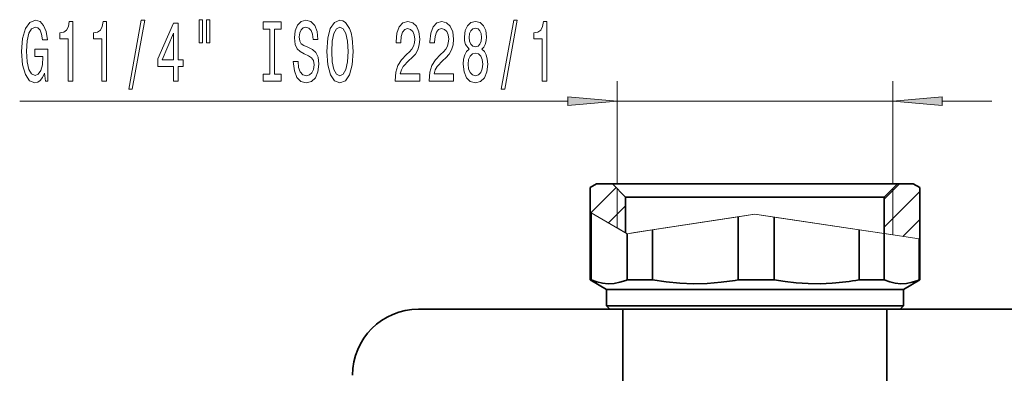
# Model space of a CAD drawing. Extents: x 0 to 420, y 0 to 297.
# Drawn here: x 81 to 131, y 164 to 182 of the extents above; entities that cross this region are included whole.
import ezdxf

# ---------------------------------------------------------------- set-up
doc = ezdxf.new("R2010")
doc.units = 0

msp = doc.modelspace()

# ---------------------------------------------------------------- linework, layer by layer
at = {"color": 7, "lineweight": 13}
for p, q in [((111.473, 173.943), (111.473, 179.125)), ((125.406, 173.943), (125.406, 179.125)), ((81.29, 178.125), (108.982, 178.125)), ((111.473, 178.125), (125.406, 178.125)), ((127.897, 178.125), (130.406, 178.125)), ((110.14, 172.483), (111.42, 173.762)), ((111.473, 171.713), (111.473, 173.709)), ((124.973, 173.173), (125.742, 173.943)), ((125.406, 171.362), (125.406, 173.709)), ((124.973, 171.759), (126.773, 173.559)), ((111.037, 171.965), (111.906, 172.835)), ((110.106, 172.503), (110.163, 172.47)), ((111.98, 171.42), (110.163, 172.47)), ((112.351, 171.477), (118.44, 172.405)), ((117.595, 172.276), (113.271, 171.617)), ((117.595, 172.276), (118.44, 172.405)), ((119.407, 172.26), (118.44, 172.405)), ((125.406, 171.362), (118.44, 172.405)), ((123.705, 171.617), (119.407, 172.26)), ((125.914, 171.286), (126.773, 172.145)), ((111.473, 171.713), (111.98, 171.42)), ((111.98, 171.42), (113.271, 171.617)), ((111.98, 171.42), (112.351, 171.477)), ((124.976, 171.426), (123.705, 171.617)), ((126.73, 171.163), (124.976, 171.426)), ((126.773, 171.157), (126.73, 171.163))]:
    msp.add_line(p, q, dxfattribs=at)
at = {"color": 7, "lineweight": 35}
for p, q in [((110.44, 173.943), (110.106, 173.75)), ((110.44, 173.943), (110.106, 173.75)), ((110.106, 172.503), (110.106, 173.75)), ((110.106, 169.09), (110.106, 173.75)), ((110.44, 173.943), (111.24, 173.943)), ((114.941, 173.943), (111.24, 173.943)), ((111.906, 173.276), (111.24, 173.943)), ((125.64, 173.943), (114.941, 173.943)), ((124.973, 173.276), (125.64, 173.943)), ((125.64, 173.943), (126.44, 173.943)), ((126.44, 173.943), (126.773, 173.75)), ((126.44, 173.943), (126.773, 173.75)), ((126.773, 171.157), (126.773, 173.75)), ((126.773, 169.09), (126.773, 173.75)), ((115.265, 173.276), (111.906, 173.276)), ((111.906, 171.463), (111.906, 173.276)), ((124.973, 173.276), (115.265, 173.276)), ((124.973, 171.427), (124.973, 173.276)), ((110.163, 169.09), (110.163, 172.47)), ((117.595, 169.09), (117.595, 172.276)), ((119.407, 169.09), (119.407, 172.26)), ((111.98, 169.09), (111.98, 171.42)), ((113.271, 169.09), (113.271, 171.617)), ((123.705, 169.09), (123.705, 171.617)), ((124.976, 169.09), (124.976, 171.426)), ((126.73, 169.09), (126.73, 171.163)), ((110.163, 169.09), (110.106, 169.09)), ((110.94, 168.609), (110.106, 169.09)), ((113.271, 169.09), (111.98, 169.09)), ((119.407, 169.09), (117.595, 169.09)), ((124.976, 169.09), (123.705, 169.09)), ((125.94, 168.609), (126.773, 169.09)), ((126.773, 169.09), (126.73, 169.09)), ((122.084, 168.609), (110.94, 168.609)), ((110.94, 167.776), (110.94, 168.609)), ((125.94, 168.609), (122.084, 168.609)), ((125.94, 167.776), (125.94, 168.609)), ((122.084, 167.776), (110.94, 167.776)), ((111.106, 167.609), (110.94, 167.776)), ((125.94, 167.776), (122.084, 167.776)), ((125.773, 167.609), (125.94, 167.776)), ((101.44, 167.609), (111.106, 167.609)), ((122.003, 167.609), (111.106, 167.609)), ((111.773, 163.609), (111.773, 167.609)), ((125.773, 167.609), (122.003, 167.609)), ((125.106, 163.609), (125.106, 167.609)), ((125.773, 167.609), (135.273, 167.609))]:
    msp.add_line(p, q, dxfattribs=at)
at = {"color": 7, "lineweight": 13}
for points in [[(82.545, 179.527), (82.589, 179.125), (82.719, 179.125), (82.719, 180.746), (82.063, 180.746), (82.063, 180.379), (82.467, 180.379), (82.467, 180.353), (82.436, 179.955), (82.353, 179.661), (82.226, 179.475), (82.068, 179.415), (81.892, 179.492), (81.754, 179.726), (81.666, 180.111), (81.635, 180.638), (81.663, 181.161), (81.751, 181.546), (81.892, 181.779), (82.081, 181.861), (82.211, 181.818), (82.317, 181.697), (82.395, 181.494), (82.439, 181.222), (82.696, 181.222), (82.628, 181.637), (82.501, 181.948), (82.322, 182.138), (82.096, 182.207), (81.801, 182.099), (81.578, 181.784), (81.435, 181.286), (81.386, 180.625), (81.435, 179.959), (81.578, 179.462), (81.788, 179.147), (82.052, 179.043), (82.2, 179.077), (82.332, 179.164), (82.447, 179.315)], [(83.735, 179.125), (83.971, 179.125), (83.971, 182.147), (83.795, 182.147), (83.748, 181.883), (83.655, 181.706), (83.512, 181.602), (83.315, 181.567), (83.315, 181.26), (83.735, 181.26)], [(85.447, 179.125), (85.683, 179.125), (85.683, 182.147), (85.506, 182.147), (85.46, 181.883), (85.366, 181.706), (85.224, 181.602), (85.026, 181.567), (85.026, 181.26), (85.447, 181.26)], [(86.8, 178.723), (86.979, 178.723), (87.607, 182.207), (87.425, 182.207)], [(90.352, 182.233), (90.352, 181.057), (90.529, 181.057), (90.529, 182.233)], [(90.729, 182.233), (90.729, 181.057), (90.902, 181.057), (90.902, 182.233)], [(93.931, 179.488), (93.599, 179.488), (93.599, 179.125), (94.501, 179.125), (94.501, 179.488), (94.169, 179.488), (94.169, 181.762), (94.501, 181.762), (94.501, 182.125), (93.599, 182.125), (93.599, 181.762), (93.931, 181.762)], [(95.352, 180.115), (95.116, 180.115), (95.168, 179.657), (95.297, 179.32), (95.497, 179.116), (95.767, 179.043), (96.034, 179.112), (96.234, 179.302), (96.361, 179.601), (96.407, 179.994), (96.368, 180.348), (96.26, 180.577), (96.083, 180.729), (95.847, 180.841), (95.645, 180.923), (95.513, 181.018), (95.437, 181.157), (95.414, 181.373), (95.437, 181.567), (95.505, 181.714), (95.609, 181.814), (95.751, 181.848), (95.896, 181.805), (96.011, 181.688), (96.086, 181.494), (96.122, 181.23), (96.358, 181.23), (96.358, 181.239), (96.317, 181.645), (96.195, 181.948), (96.003, 182.138), (95.743, 182.203), (95.51, 182.138), (95.328, 181.956), (95.212, 181.675), (95.17, 181.312), (95.204, 180.988), (95.302, 180.768), (95.458, 180.621), (95.671, 180.508), (95.881, 180.409), (96.039, 180.314), (96.135, 180.175), (96.169, 179.951), (96.138, 179.722), (96.057, 179.549), (95.935, 179.441), (95.777, 179.406), (95.601, 179.454), (95.466, 179.592), (95.38, 179.817)], [(96.806, 180.625), (96.853, 179.951), (96.988, 179.454), (97.198, 179.147), (97.473, 179.043), (97.745, 179.147), (97.958, 179.454), (98.09, 179.951), (98.14, 180.625), (98.09, 181.295), (98.033, 181.567), (97.958, 181.792), (97.745, 182.099), (97.616, 182.177), (97.473, 182.207), (97.195, 182.099), (96.985, 181.797), (96.853, 181.299)], [(100.263, 179.125), (101.5, 179.125), (101.5, 179.497), (100.522, 179.497), (100.577, 179.7), (100.67, 179.869), (100.958, 180.175), (101.111, 180.305), (101.282, 180.491), (101.404, 180.707), (101.474, 180.962), (101.5, 181.252), (101.456, 181.615), (101.334, 181.9), (101.147, 182.082), (100.906, 182.147), (100.657, 182.073), (100.468, 181.87), (100.346, 181.546), (100.304, 181.118), (100.304, 181.057), (100.54, 181.057), (100.54, 181.092), (100.564, 181.386), (100.634, 181.602), (100.745, 181.74), (100.893, 181.788), (101.044, 181.745), (101.155, 181.637), (101.228, 181.468), (101.254, 181.256), (101.235, 181.057), (101.186, 180.889), (101.103, 180.742), (100.989, 180.612), (100.836, 180.474), (100.582, 180.206), (100.403, 179.92), (100.297, 179.575), (100.263, 179.138)], [(101.974, 179.125), (103.211, 179.125), (103.211, 179.497), (102.234, 179.497), (102.288, 179.7), (102.381, 179.869), (102.669, 180.175), (102.822, 180.305), (102.994, 180.491), (103.115, 180.707), (103.185, 180.962), (103.211, 181.252), (103.167, 181.615), (103.045, 181.9), (102.859, 182.082), (102.617, 182.147), (102.368, 182.073), (102.179, 181.87), (102.057, 181.546), (102.016, 181.118), (102.016, 181.057), (102.252, 181.057), (102.252, 181.092), (102.275, 181.386), (102.345, 181.602), (102.457, 181.74), (102.604, 181.788), (102.755, 181.745), (102.866, 181.637), (102.939, 181.468), (102.965, 181.256), (102.947, 181.057), (102.898, 180.889), (102.815, 180.742), (102.7, 180.612), (102.547, 180.474), (102.293, 180.206), (102.114, 179.92), (102.008, 179.575), (101.974, 179.138)], [(103.997, 180.742), (103.865, 180.621), (103.774, 180.452), (103.717, 180.24), (103.699, 179.985), (103.74, 179.601), (103.859, 179.302), (104.054, 179.112), (104.318, 179.039), (104.58, 179.112), (104.775, 179.302), (104.894, 179.601), (104.938, 179.985), (104.918, 180.24), (104.863, 180.452), (104.77, 180.621), (104.64, 180.742), (104.744, 180.846), (104.816, 180.988), (104.861, 181.161), (104.876, 181.373), (104.835, 181.68), (104.726, 181.926), (104.549, 182.086), (104.318, 182.147), (104.085, 182.086), (103.909, 181.926), (103.797, 181.68), (103.758, 181.373), (103.771, 181.161), (103.815, 180.988)], [(105.625, 178.723), (105.804, 178.723), (106.432, 182.207), (106.25, 182.207)], [(107.695, 179.125), (107.931, 179.125), (107.931, 182.147), (107.754, 182.147), (107.708, 181.883), (107.614, 181.706), (107.472, 181.602), (107.274, 181.567), (107.274, 181.26), (107.695, 181.26)], [(89.059, 179.125), (89.292, 179.125), (89.292, 179.869), (89.549, 179.869), (89.549, 180.214), (89.292, 180.214), (89.292, 182.06), (89.056, 182.06), (88.268, 180.249), (88.268, 179.869), (89.059, 179.869)], [(97.055, 180.625), (97.084, 181.148), (97.169, 181.533), (97.302, 181.766), (97.473, 181.848), (97.642, 181.766), (97.774, 181.529), (97.859, 181.144), (97.891, 180.625), (97.859, 180.102), (97.774, 179.717), (97.642, 179.484), (97.473, 179.406), (97.302, 179.484), (97.169, 179.717), (97.084, 180.098)], [(104.005, 181.338), (104.025, 181.529), (104.088, 181.675), (104.186, 181.766), (104.318, 181.801), (104.448, 181.766), (104.547, 181.675), (104.609, 181.529), (104.632, 181.338), (104.609, 181.144), (104.547, 180.992), (104.448, 180.893), (104.318, 180.863), (104.186, 180.897), (104.088, 180.992), (104.025, 181.144)], [(88.485, 180.214), (89.059, 181.559), (89.059, 180.214)], [(103.948, 179.994), (103.971, 180.223), (104.046, 180.396), (104.163, 180.508), (104.318, 180.547), (104.471, 180.508), (104.588, 180.396), (104.663, 180.223), (104.689, 179.994), (104.663, 179.748), (104.588, 179.562), (104.471, 179.441), (104.318, 179.402), (104.163, 179.441), (104.046, 179.562), (103.971, 179.748)], [(108.982, 177.907), (111.473, 178.125), (108.982, 178.343)], [(127.897, 178.343), (125.406, 178.125), (127.897, 177.907)]]:
    msp.add_lwpolyline(points, close=True, dxfattribs=at)
at = {"color": 7, "lineweight": 35}
for points in [[(110.163, 169.09), (110.452, 168.988), (110.74, 168.924), (111.028, 168.898), (111.323, 168.913), (111.617, 168.968), (111.912, 169.063), (111.98, 169.09)], [(113.271, 169.09), (113.958, 168.988), (114.645, 168.924), (115.33, 168.898), (116.03, 168.913), (116.731, 168.968), (117.434, 169.063), (117.595, 169.09)], [(122.35, 168.925), (121.738, 168.899), (121.127, 168.906), (120.515, 168.944), (119.961, 169.005), (119.407, 169.09)], [(124.976, 169.09), (125.255, 168.988), (125.533, 168.924), (125.811, 168.898), (126.095, 168.913), (126.38, 168.968), (126.665, 169.063), (126.73, 169.09)]]:
    msp.add_lwpolyline(points, dxfattribs=at)
for centre, radius, start, end in [((121.477, 181.669), 12.774, 273.9167, 280.0441), ((101.44, 164.276), 3.333, 90, 180)]:
    msp.add_arc(centre, radius, start, end, dxfattribs=at)
at = {"color": 7, "lineweight": 13}
for points in [[(108.982, 177.907), (111.473, 178.125), (108.982, 177.907), (108.982, 178.343)], [(127.897, 178.343), (125.406, 178.125), (127.897, 178.343), (127.897, 177.907)]]:
    msp.add_solid(points, dxfattribs=at)

doc.saveas('drawing.dxf')
